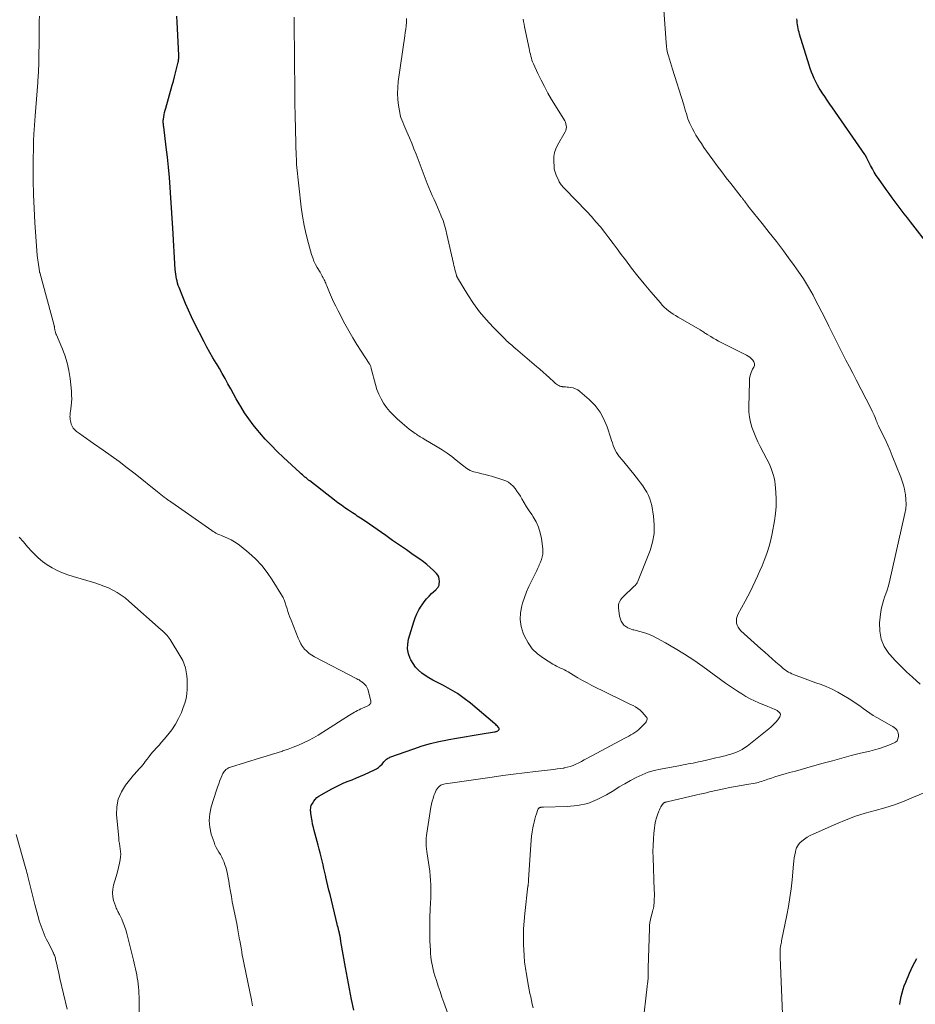
# Model space of a CAD drawing. Units: feet. Extents: x 1950000 to 1955043, y 545000 to 550000.
# Drawn here: x 1952946 to 1953158, y 545371 to 545604 of the extents above; entities that cross this region are included whole.
import ezdxf

# ---------------------------------------------------------------- set-up
doc = ezdxf.new("R2010")
doc.units = ezdxf.units.FT
doc.header["$LTSCALE"] = 100
doc.header["$MEASUREMENT"] = 0
doc.layers.add('CONTOUR INDEX', color=32, linetype='Continuous', lineweight=25)
doc.layers.add('CONTOUR INTERMEDIATE', color=40, linetype='Continuous', lineweight=15)

msp = doc.modelspace()

# ---------------------------------------------------------------- linework, layer by layer
at = {"layer": 'CONTOUR INDEX', "flags": 128}
for points, elevation in [([(1953025.08, 545369.26), (1953024.58, 545371.79), (1953024.09, 545374.32), (1953023.61, 545376.86), (1953023.15, 545379.39), (1953022.06, 545385.61), (1953022.02, 545385.83), (1953021.98, 545386.04), (1953021.95, 545386.26), (1953021.91, 545386.47), (1953021.87, 545386.68), (1953021.85, 545386.79), (1953021.83, 545386.9), (1953021.81, 545387.01), (1953021.79, 545387.12), (1953021.77, 545387.23), (1953021.74, 545387.33), (1953021.72, 545387.44), (1953021.69, 545387.55), (1953021.55, 545388.13), (1953021.46, 545388.53), (1953021.36, 545388.92), (1953021.27, 545389.32), (1953021.17, 545389.72), (1953019.46, 545396.74), (1953019.21, 545397.75), (1953018.97, 545398.77), (1953018.74, 545399.79), (1953018.5, 545400.81), (1953018.47, 545400.98), (1953018.25, 545401.91), (1953018.03, 545402.85), (1953017.8, 545403.78), (1953017.57, 545404.71), (1953017.34, 545405.65), (1953017.1, 545406.58), (1953016.86, 545407.5), (1953016.61, 545408.43), (1953015.7, 545411.87), (1953015.51, 545412.65), (1953015.33, 545413.43), (1953015.19, 545414.22), (1953015.06, 545415.01), (1953014.92, 545416), (1953014.89, 545416.3), (1953014.86, 545416.6), (1953014.86, 545416.91), (1953014.88, 545417.21), (1953014.92, 545417.51), (1953015, 545417.8), (1953015.12, 545418.07), (1953015.27, 545418.33), (1953015.6, 545418.82), (1953015.97, 545419.28), (1953016.37, 545419.71), (1953016.83, 545420.07), (1953017.33, 545420.39), (1953019.87, 545421.79), (1953020.82, 545422.28), (1953021.77, 545422.75), (1953022.75, 545423.17), (1953023.73, 545423.56), (1953024.73, 545423.95), (1953025.71, 545424.35), (1953026.69, 545424.77), (1953027.66, 545425.2), (1953029.97, 545426.27), (1953030.47, 545426.54), (1953030.95, 545426.85), (1953031.38, 545427.22), (1953031.79, 545427.63), (1953032.25, 545428.17), (1953032.4, 545428.34), (1953032.56, 545428.5), (1953032.72, 545428.66), (1953032.88, 545428.81), (1953033.06, 545428.95), (1953033.24, 545429.07), (1953033.44, 545429.17), (1953033.64, 545429.26), (1953039.35, 545431.3), (1953041.3, 545431.94), (1953043.26, 545432.52), (1953045.26, 545433), (1953047.27, 545433.41), (1953047.6, 545433.47), (1953049.46, 545433.8), (1953051.32, 545434.12), (1953053.18, 545434.43), (1953055.05, 545434.74), (1953058.48, 545435.28), (1953058.63, 545435.31), (1953058.78, 545435.34), (1953058.92, 545435.39), (1953059.07, 545435.44), (1953059.1, 545435.45), (1953059.22, 545435.51), (1953059.33, 545435.58), (1953059.42, 545435.67), (1953059.51, 545435.77), (1953059.55, 545435.88), (1953059.57, 545436), (1953059.54, 545436.11), (1953059.49, 545436.21), (1953059.32, 545436.42), (1953059.14, 545436.63), (1953058.96, 545436.83), (1953058.76, 545437.01), (1953058.56, 545437.19), (1953052.74, 545442.06), (1953051.22, 545443.24), (1953049.66, 545444.35), (1953048.01, 545445.34), (1953046.32, 545446.26), (1953044.74, 545447.06), (1953043.82, 545447.55), (1953042.92, 545448.07), (1953042.05, 545448.64), (1953041.2, 545449.24), (1953040.42, 545449.92), (1953039.72, 545450.65), (1953039.13, 545451.48), (1953038.61, 545452.37), (1953038.45, 545452.71), (1953038.05, 545453.82), (1953037.83, 545454.96), (1953037.87, 545456.11), (1953038.08, 545457.27), (1953039.31, 545461.36), (1953039.66, 545462.34), (1953040.06, 545463.31), (1953040.55, 545464.23), (1953041.1, 545465.12), (1953041.3, 545465.42), (1953041.81, 545466.12), (1953042.35, 545466.8), (1953042.94, 545467.45), (1953043.55, 545468.07), (1953044.53, 545469.01), (1953044.67, 545469.15), (1953044.81, 545469.29), (1953044.95, 545469.43), (1953045.08, 545469.58), (1953045.19, 545469.74), (1953045.27, 545469.91), (1953045.33, 545470.09), (1953045.36, 545470.28), (1953045.4, 545470.99), (1953045.35, 545471.52), (1953045.23, 545472.02), (1953044.99, 545472.47), (1953044.66, 545472.88), (1953043.96, 545473.58), (1953043.19, 545474.3), (1953042.4, 545474.99), (1953041.58, 545475.64), (1953040.73, 545476.25), (1953039.18, 545477.31), (1953037.55, 545478.44), (1953035.91, 545479.57), (1953034.28, 545480.7), (1953032.65, 545481.84), (1953027.79, 545485.24), (1953027.42, 545485.49), (1953027.05, 545485.74), (1953026.68, 545485.99), (1953026.3, 545486.24), (1953025.93, 545486.48), (1953025.55, 545486.73), (1953025.18, 545486.98), (1953024.8, 545487.22), (1953023.84, 545487.86), (1953022.99, 545488.44), (1953022.15, 545489.03), (1953021.32, 545489.63), (1953020.5, 545490.25), (1953014.64, 545494.8), (1953014.38, 545495.01), (1953014.13, 545495.21), (1953013.87, 545495.42), (1953013.62, 545495.63), (1953013.51, 545495.73), (1953013.21, 545495.99), (1953012.91, 545496.25), (1953012.61, 545496.52), (1953012.31, 545496.79), (1953008.42, 545500.37), (1953006.93, 545501.79), (1953005.48, 545503.24), (1953004.08, 545504.74), (1953002.72, 545506.28), (1953002.32, 545506.75), (1953001.22, 545508.1), (1953000.18, 545509.49), (1952999.22, 545510.93), (1952998.3, 545512.41), (1952997.93, 545513.05), (1952997.25, 545514.24), (1952996.57, 545515.44), (1952995.91, 545516.64), (1952995.25, 545517.85), (1952994.6, 545519.05), (1952993.92, 545520.25), (1952993.23, 545521.43), (1952992.53, 545522.61), (1952992.44, 545522.75), (1952991.7, 545524), (1952990.97, 545525.25), (1952990.28, 545526.53), (1952989.6, 545527.82), (1952987.37, 545532.18), (1952986.61, 545533.73), (1952985.88, 545535.29), (1952985.2, 545536.87), (1952984.55, 545538.46), (1952983.69, 545540.64), (1952983.5, 545541.16), (1952983.33, 545541.68), (1952983.19, 545542.22), (1952983.07, 545542.76), (1952982.97, 545543.3), (1952982.89, 545543.84), (1952982.83, 545544.39), (1952982.79, 545544.94), (1952982.21, 545554.72), (1952982.06, 545557.13), (1952981.9, 545559.54), (1952981.74, 545561.95), (1952981.57, 545564.36), (1952981.37, 545566.77), (1952981.15, 545569.18), (1952980.9, 545571.58), (1952980.62, 545573.98), (1952980.03, 545578.75), (1952980, 545578.98), (1952979.98, 545579.22), (1952979.95, 545579.45), (1952979.93, 545579.69), (1952979.92, 545579.92), (1952979.92, 545580.16), (1952979.94, 545580.39), (1952979.97, 545580.62), (1952980.06, 545581.18), (1952980.15, 545581.7), (1952980.26, 545582.2), (1952980.38, 545582.71), (1952980.51, 545583.21), (1952982.05, 545588.65), (1952982.32, 545589.62), (1952982.58, 545590.6), (1952982.84, 545591.58), (1952983.08, 545592.56), (1952983.47, 545594.12), (1952983.51, 545594.32), (1952983.55, 545594.53), (1952983.58, 545594.73), (1952983.6, 545594.94), (1952983.61, 545595.15), (1952983.61, 545595.36), (1952983.61, 545595.56), (1952983.61, 545595.77), (1952983.22, 545603.62), (1952983.14, 545605.05)], 1020), ([(1953161.74, 545550.2), (1953157.04, 545556.25), (1953156.31, 545557.19), (1953155.58, 545558.14), (1953154.86, 545559.09), (1953154.14, 545560.04), (1953153.42, 545561), (1953152.71, 545561.96), (1953152.01, 545562.93), (1953151.31, 545563.9), (1953149.45, 545566.52), (1953148.95, 545567.26), (1953148.47, 545568.02), (1953148.02, 545568.79), (1953147.6, 545569.58), (1953146.98, 545570.83), (1953146.89, 545571.01), (1953146.8, 545571.18), (1953146.71, 545571.36), (1953146.62, 545571.54), (1953146.5, 545571.77), (1953146.47, 545571.83), (1953146.44, 545571.89), (1953146.4, 545571.95), (1953146.36, 545572.01), (1953146.33, 545572.07), (1953146.29, 545572.12), (1953146.25, 545572.18), (1953146.21, 545572.24), (1953138.53, 545583.29), (1953137.92, 545584.18), (1953137.31, 545585.07), (1953136.71, 545585.96), (1953136.11, 545586.86), (1953135.86, 545587.24), (1953135.41, 545587.96), (1953134.99, 545588.69), (1953134.6, 545589.44), (1953134.23, 545590.21), (1953133.9, 545590.99), (1953133.58, 545591.77), (1953133.3, 545592.57), (1953133.04, 545593.38), (1953130.78, 545600.77), (1953130.65, 545601.21), (1953130.54, 545601.65), (1953130.44, 545602.09), (1953130.35, 545602.54), (1953130.28, 545602.99), (1953130.21, 545603.44), (1953130.16, 545603.89), (1953130.12, 545604.35)], 1040), ([(1953154.55, 545370.61), (1953154.55, 545370.7), (1953154.56, 545370.73), (1953154.56, 545370.75), (1953154.56, 545370.77), (1953154.56, 545370.79), (1953154.88, 545372.51), (1953155.07, 545373.38), (1953155.3, 545374.24), (1953155.58, 545375.08), (1953155.91, 545375.91), (1953156.84, 545378.07), (1953157.24, 545378.96), (1953157.64, 545379.84), (1953158.07, 545380.71), (1953158.52, 545381.58)], 1040)]:
    msp.add_lwpolyline(points, dxfattribs=dict(at, elevation=elevation))
at = {"layer": 'CONTOUR INTERMEDIATE', "flags": 128}
for points, elevation in [([(1953159.38, 545446.63), (1953157.52, 545448.27), (1953156.11, 545449.55), (1953154.74, 545450.88), (1953153.42, 545452.25), (1953152.14, 545453.67), (1953151.94, 545453.9), (1953150.85, 545455.54), (1953150.07, 545457.28), (1953149.75, 545459.15), (1953149.73, 545461.12), (1953150.06, 545463.87), (1953150.2, 545464.73), (1953150.39, 545465.58), (1953150.64, 545466.41), (1953150.93, 545467.23), (1953151.24, 545468.05), (1953151.53, 545468.87), (1953151.77, 545469.71), (1953151.98, 545470.56), (1953155.73, 545487.04), (1953155.91, 545488.16), (1953156.01, 545489.29), (1953155.98, 545490.42), (1953155.87, 545491.55), (1953155.82, 545491.86), (1953155.63, 545492.83), (1953155.4, 545493.79), (1953155.1, 545494.73), (1953154.77, 545495.66), (1953152.73, 545500.78), (1953152.21, 545502.03), (1953151.67, 545503.28), (1953151.1, 545504.51), (1953150.51, 545505.74), (1953149.45, 545507.88), (1953149.38, 545508.03), (1953149.31, 545508.18), (1953149.24, 545508.33), (1953149.18, 545508.49), (1953149.12, 545508.64), (1953149.06, 545508.8), (1953149.01, 545508.95), (1953148.94, 545509.11), (1953148.66, 545509.84), (1953148.45, 545510.36), (1953148.23, 545510.87), (1953147.99, 545511.37), (1953147.74, 545511.87), (1953144.18, 545518.76), (1953143.37, 545520.33), (1953142.56, 545521.89), (1953141.74, 545523.46), (1953140.93, 545525.02), (1953140.12, 545526.58), (1953139.32, 545528.15), (1953138.53, 545529.73), (1953137.77, 545531.32), (1953137.68, 545531.49), (1953136.87, 545533.16), (1953136.04, 545534.82), (1953135.19, 545536.47), (1953134.33, 545538.11), (1953133.95, 545538.82), (1953132.84, 545540.78), (1953131.67, 545542.71), (1953130.42, 545544.58), (1953129.12, 545546.42), (1953128.56, 545547.18), (1953126.92, 545549.37), (1953125.26, 545551.54), (1953123.58, 545553.69), (1953121.88, 545555.83), (1953118.84, 545559.62), (1953118.61, 545559.92), (1953118.38, 545560.22), (1953118.15, 545560.52), (1953117.93, 545560.83), (1953117.67, 545561.19), (1953117.58, 545561.32), (1953117.49, 545561.44), (1953117.4, 545561.56), (1953117.31, 545561.69), (1953117.22, 545561.81), (1953117.13, 545561.93), (1953117.03, 545562.05), (1953116.94, 545562.17), (1953114.48, 545565.3), (1953113.39, 545566.71), (1953112.3, 545568.12), (1953111.23, 545569.55), (1953110.17, 545570.98), (1953109.35, 545572.1), (1953108.71, 545572.99), (1953108.09, 545573.88), (1953107.48, 545574.78), (1953106.88, 545575.69), (1953106.64, 545576.06), (1953106.19, 545576.8), (1953105.76, 545577.55), (1953105.36, 545578.32), (1953104.98, 545579.1), (1953104.77, 545579.55), (1953104.53, 545580.12), (1953104.3, 545580.7), (1953104.11, 545581.28), (1953103.93, 545581.87), (1953103.76, 545582.47), (1953103.59, 545583.06), (1953103.41, 545583.65), (1953103.23, 545584.25), (1953100.62, 545592.48), (1953100.38, 545593.25), (1953100.14, 545594.02), (1953099.9, 545594.8), (1953099.67, 545595.57), (1953099.46, 545596.35), (1953099.29, 545597.14), (1953099.18, 545597.93), (1953099.1, 545598.74), (1953098.52, 545607.55)], 1036), ([(1953001.08, 545370.31), (1953000.99, 545370.78), (1953000.91, 545371.24), (1953000.82, 545371.71), (1952999.98, 545375.93), (1952999.82, 545376.7), (1952999.66, 545377.46), (1952999.5, 545378.22), (1952999.33, 545378.98), (1952999.16, 545379.74), (1952999, 545380.5), (1952998.85, 545381.27), (1952998.71, 545382.04), (1952998.67, 545382.27), (1952998.52, 545383.16), (1952998.37, 545384.05), (1952998.22, 545384.93), (1952998.07, 545385.82), (1952998.04, 545385.97), (1952997.87, 545386.93), (1952997.7, 545387.89), (1952997.52, 545388.85), (1952997.33, 545389.81), (1952996.3, 545395.01), (1952996.07, 545396.23), (1952995.84, 545397.46), (1952995.64, 545398.68), (1952995.45, 545399.91), (1952995.33, 545400.66), (1952995.18, 545401.51), (1952994.99, 545402.35), (1952994.75, 545403.18), (1952994.48, 545404), (1952994.34, 545404.38), (1952994.09, 545405), (1952993.81, 545405.6), (1952993.48, 545406.17), (1952993.13, 545406.73), (1952992.78, 545407.3), (1952992.46, 545407.88), (1952992.19, 545408.48), (1952991.96, 545409.1), (1952991.32, 545411.05), (1952990.96, 545412.67), (1952990.8, 545414.28), (1952990.95, 545415.89), (1952991.3, 545417.5), (1952992.55, 545421.44), (1952992.8, 545422.21), (1952993.07, 545422.98), (1952993.37, 545423.73), (1952993.68, 545424.48), (1952994.07, 545425.41), (1952994.21, 545425.68), (1952994.38, 545425.93), (1952994.57, 545426.15), (1952994.79, 545426.36), (1952995.04, 545426.53), (1952995.3, 545426.69), (1952995.57, 545426.81), (1952995.86, 545426.92), (1953003, 545429.12), (1953004.3, 545429.52), (1953005.6, 545429.92), (1953006.9, 545430.33), (1953008.2, 545430.73), (1953008.27, 545430.76), (1953009.52, 545431.18), (1953010.76, 545431.63), (1953011.98, 545432.13), (1953013.18, 545432.66), (1953014.36, 545433.25), (1953015.52, 545433.86), (1953016.66, 545434.52), (1953017.79, 545435.21), (1953024.1, 545439.26), (1953024.48, 545439.49), (1953024.85, 545439.72), (1953025.23, 545439.93), (1953025.61, 545440.14), (1953026, 545440.34), (1953026.39, 545440.54), (1953026.78, 545440.73), (1953027.18, 545440.91), (1953028.45, 545441.48), (1953028.62, 545441.58), (1953028.77, 545441.69), (1953028.91, 545441.82), (1953029.03, 545441.97), (1953029.11, 545442.14), (1953029.16, 545442.31), (1953029.17, 545442.49), (1953029.14, 545442.68), (1953028.39, 545445.44), (1953028.34, 545445.6), (1953028.27, 545445.76), (1953028.19, 545445.91), (1953028.1, 545446.05), (1953028, 545446.19), (1953027.89, 545446.33), (1953027.78, 545446.46), (1953027.66, 545446.59), (1953027.62, 545446.63), (1953027.48, 545446.77), (1953027.33, 545446.9), (1953027.18, 545447.03), (1953027.01, 545447.15), (1953026.85, 545447.26), (1953026.6, 545447.43), (1953026.35, 545447.59), (1953026.09, 545447.74), (1953025.82, 545447.89), (1953015.77, 545453.07), (1953015.11, 545453.46), (1953014.5, 545453.89), (1953013.94, 545454.39), (1953013.42, 545454.94), (1953012.96, 545455.55), (1953012.54, 545456.18), (1953012.19, 545456.84), (1953011.88, 545457.54), (1953010.22, 545461.78), (1953009.97, 545462.46), (1953009.72, 545463.13), (1953009.49, 545463.82), (1953009.27, 545464.5), (1953009, 545465.36), (1953008.92, 545465.62), (1953008.83, 545465.88), (1953008.75, 545466.13), (1953008.66, 545466.39), (1953008.56, 545466.64), (1953008.45, 545466.88), (1953008.33, 545467.12), (1953008.2, 545467.36), (1953005.77, 545471.33), (1953004.57, 545473.1), (1953003.27, 545474.77), (1953001.8, 545476.3), (1953000.23, 545477.74), (1952998.41, 545479.25), (1952997.65, 545479.83), (1952996.85, 545480.36), (1952996.01, 545480.82), (1952995.15, 545481.22), (1952994.04, 545481.69), (1952993.7, 545481.83), (1952993.37, 545481.98), (1952993.03, 545482.13), (1952992.7, 545482.28), (1952992.37, 545482.44), (1952992.05, 545482.62), (1952991.74, 545482.81), (1952991.44, 545483.01), (1952981.98, 545489.65), (1952981.81, 545489.77), (1952981.64, 545489.89), (1952981.46, 545490.01), (1952981.29, 545490.13), (1952981.12, 545490.25), (1952980.95, 545490.38), (1952980.79, 545490.5), (1952980.62, 545490.62), (1952980.15, 545490.97), (1952979.76, 545491.27), (1952979.36, 545491.58), (1952978.97, 545491.89), (1952978.58, 545492.2), (1952973.24, 545496.48), (1952971.39, 545497.94), (1952969.51, 545499.38), (1952967.6, 545500.77), (1952965.67, 545502.13), (1952963.43, 545503.68), (1952962.6, 545504.26), (1952961.76, 545504.84), (1952960.93, 545505.43), (1952960.1, 545506.02), (1952959.35, 545506.55), (1952958.95, 545506.91), (1952958.6, 545507.31), (1952958.33, 545507.78), (1952958.13, 545508.28), (1952958.01, 545508.72), (1952957.93, 545509.04), (1952957.87, 545509.37), (1952957.84, 545509.7), (1952957.82, 545510.04), (1952957.83, 545510.38), (1952957.85, 545510.71), (1952957.88, 545511.05), (1952957.92, 545511.38), (1952958.08, 545512.49), (1952958.17, 545513.38), (1952958.22, 545514.27), (1952958.2, 545515.16), (1952958.14, 545516.05), (1952957.83, 545519.05), (1952957.54, 545520.95), (1952957.14, 545522.82), (1952956.57, 545524.65), (1952955.89, 545526.45), (1952954.61, 545529.41), (1952954.5, 545529.71), (1952954.39, 545530.02), (1952954.31, 545530.33), (1952954.24, 545530.64), (1952954.15, 545531.14), (1952954.14, 545531.21), (1952954.12, 545531.28), (1952954.11, 545531.34), (1952954.11, 545531.41), (1952954.1, 545531.48), (1952954.08, 545531.55), (1952954.07, 545531.61), (1952954.05, 545531.68), (1952950.66, 545544.21), (1952950.63, 545544.32), (1952950.61, 545544.43), (1952950.58, 545544.54), (1952950.56, 545544.65), (1952950.53, 545544.84), (1952950.53, 545544.86), (1952950.52, 545544.88), (1952950.52, 545544.9), (1952950.52, 545544.92), (1952950.5, 545545), (1952950.5, 545545.02), (1952950.5, 545545.04), (1952950.49, 545545.06), (1952950.49, 545545.08), (1952950.32, 545546.1), (1952950.24, 545546.64), (1952950.17, 545547.17), (1952950.11, 545547.7), (1952950.06, 545548.24), (1952949.49, 545556.07), (1952949.29, 545559.4), (1952949.15, 545562.73), (1952949.1, 545566.05), (1952949.1, 545569.39), (1952949.19, 545575.37), (1952949.2, 545575.71), (1952949.21, 545576.05), (1952949.22, 545576.39), (1952949.24, 545576.73), (1952949.26, 545577.07), (1952949.28, 545577.41), (1952949.31, 545577.75), (1952949.33, 545578.09), (1952949.6, 545581.38), (1952949.75, 545583.36), (1952949.9, 545585.35), (1952950.04, 545587.33), (1952950.18, 545589.32), (1952950.2, 545589.66), (1952950.32, 545591.82), (1952950.42, 545593.97), (1952950.47, 545596.13), (1952950.49, 545598.29), (1952950.49, 545600.67), (1952950.5, 545601.76), (1952950.51, 545602.84), (1952950.54, 545603.92), (1952950.58, 545605.01)], 1016), ([(1953049.4, 545362.83), (1953046.45, 545371.1), (1953045.99, 545372.39), (1953045.55, 545373.7), (1953045.11, 545375), (1953044.68, 545376.31), (1953044.31, 545377.47), (1953044.09, 545378.21), (1953043.89, 545378.94), (1953043.72, 545379.69), (1953043.57, 545380.44), (1953043.45, 545381.19), (1953043.35, 545381.95), (1953043.29, 545382.71), (1953043.24, 545383.48), (1953043.15, 545385.74), (1953043.1, 545387.6), (1953043.09, 545389.46), (1953043.13, 545391.32), (1953043.21, 545393.18), (1953043.31, 545394.77), (1953043.36, 545395.84), (1953043.38, 545396.91), (1953043.38, 545397.98), (1953043.36, 545399.05), (1953043.3, 545400.11), (1953043.21, 545401.18), (1953043.09, 545402.24), (1953042.94, 545403.3), (1953042.46, 545406.33), (1953042.37, 545406.95), (1953042.3, 545407.57), (1953042.26, 545408.19), (1953042.22, 545408.81), (1953042.22, 545409.44), (1953042.24, 545410.06), (1953042.3, 545410.68), (1953042.38, 545411.29), (1953043.38, 545417.47), (1953043.51, 545418.16), (1953043.67, 545418.84), (1953043.87, 545419.51), (1953044.1, 545420.17), (1953044.3, 545420.7), (1953044.47, 545421.08), (1953044.65, 545421.45), (1953044.87, 545421.8), (1953045.11, 545422.13), (1953045.39, 545422.42), (1953045.71, 545422.65), (1953046.06, 545422.8), (1953046.45, 545422.9), (1953046.78, 545422.94), (1953047.35, 545423.02), (1953047.93, 545423.1), (1953048.5, 545423.18), (1953049.08, 545423.26), (1953057.86, 545424.57), (1953060.43, 545424.94), (1953062.99, 545425.28), (1953065.57, 545425.6), (1953068.14, 545425.9), (1953071.71, 545426.3), (1953072.5, 545426.39), (1953073.29, 545426.49), (1953074.08, 545426.6), (1953074.86, 545426.71), (1953074.98, 545426.73), (1953075.7, 545426.88), (1953076.4, 545427.06), (1953077.08, 545427.32), (1953077.75, 545427.61), (1953078.41, 545427.94), (1953079.07, 545428.27), (1953079.72, 545428.62), (1953080.37, 545428.96), (1953089.33, 545433.77), (1953089.81, 545434.03), (1953090.29, 545434.3), (1953090.77, 545434.56), (1953091.25, 545434.83), (1953091.71, 545435.12), (1953092.15, 545435.43), (1953092.57, 545435.78), (1953092.97, 545436.15), (1953094.09, 545437.28), (1953094.24, 545437.46), (1953094.37, 545437.65), (1953094.48, 545437.85), (1953094.58, 545438.06), (1953094.61, 545438.27), (1953094.61, 545438.48), (1953094.53, 545438.67), (1953094.42, 545438.85), (1953093.42, 545439.96), (1953092.94, 545440.43), (1953092.43, 545440.85), (1953091.87, 545441.21), (1953091.28, 545441.53), (1953090.66, 545441.81), (1953090.04, 545442.1), (1953089.43, 545442.39), (1953088.82, 545442.69), (1953081.5, 545446.32), (1953080.4, 545446.89), (1953079.3, 545447.48), (1953078.22, 545448.09), (1953077.15, 545448.72), (1953075.89, 545449.49), (1953075.45, 545449.75), (1953075.01, 545449.99), (1953074.55, 545450.21), (1953074.09, 545450.42), (1953073.63, 545450.63), (1953073.18, 545450.86), (1953072.73, 545451.1), (1953072.3, 545451.36), (1953070.07, 545452.74), (1953068.66, 545453.8), (1953067.41, 545455.01), (1953066.41, 545456.43), (1953065.57, 545457.99), (1953065.27, 545458.68), (1953064.79, 545460.29), (1953064.52, 545461.91), (1953064.6, 545463.55), (1953064.9, 545465.21), (1953065.08, 545465.81), (1953065.52, 545467.16), (1953066.01, 545468.49), (1953066.57, 545469.78), (1953067.18, 545471.06), (1953068.14, 545472.94), (1953068.3, 545473.26), (1953068.46, 545473.59), (1953068.62, 545473.92), (1953068.77, 545474.24), (1953068.92, 545474.57), (1953069.06, 545474.9), (1953069.2, 545475.24), (1953069.34, 545475.57), (1953069.57, 545476.14), (1953069.76, 545476.77), (1953069.9, 545477.41), (1953069.93, 545478.06), (1953069.89, 545478.71), (1953069.57, 545481.12), (1953069.29, 545482.49), (1953068.89, 545483.81), (1953068.31, 545485.07), (1953067.61, 545486.27), (1953067.26, 545486.8), (1953066.65, 545487.72), (1953066.06, 545488.64), (1953065.49, 545489.58), (1953064.93, 545490.52), (1953064.58, 545491.15), (1953064.19, 545491.77), (1953063.78, 545492.39), (1953063.33, 545492.97), (1953062.86, 545493.54), (1953062.33, 545494.04), (1953061.76, 545494.47), (1953061.13, 545494.81), (1953060.46, 545495.07), (1953057.77, 545495.89), (1953057, 545496.11), (1953056.22, 545496.33), (1953055.43, 545496.52), (1953054.64, 545496.7), (1953053.94, 545496.85), (1953053.51, 545496.97), (1953053.09, 545497.11), (1953052.69, 545497.3), (1953052.29, 545497.51), (1953051.92, 545497.75), (1953051.55, 545498), (1953051.19, 545498.26), (1953050.83, 545498.54), (1953049.39, 545499.72), (1953048.3, 545500.56), (1953047.19, 545501.38), (1953046.04, 545502.14), (1953044.87, 545502.87), (1953041.74, 545504.72), (1953041.43, 545504.9), (1953041.13, 545505.09), (1953040.83, 545505.27), (1953040.52, 545505.46), (1953040.22, 545505.65), (1953039.93, 545505.85), (1953039.64, 545506.05), (1953039.35, 545506.26), (1953038.78, 545506.68), (1953038.22, 545507.11), (1953037.66, 545507.55), (1953037.12, 545508), (1953036.58, 545508.46), (1953035.36, 545509.53), (1953034.47, 545510.37), (1953033.64, 545511.26), (1953032.88, 545512.21), (1953032.17, 545513.2), (1953031.56, 545514.26), (1953031.02, 545515.34), (1953030.59, 545516.48), (1953030.23, 545517.64), (1953029.24, 545521.44), (1953029.2, 545521.6), (1953029.15, 545521.76), (1953029.1, 545521.92), (1953029.04, 545522.08), (1953028.98, 545522.23), (1953028.91, 545522.38), (1953028.83, 545522.52), (1953028.74, 545522.66), (1953026.84, 545525.55), (1953025.83, 545527.14), (1953024.84, 545528.76), (1953023.9, 545530.4), (1953023, 545532.06), (1953021.36, 545535.17), (1953020.83, 545536.23), (1953020.31, 545537.3), (1953019.82, 545538.38), (1953019.36, 545539.47), (1953018.69, 545541.09), (1953018.57, 545541.37), (1953018.45, 545541.66), (1953018.32, 545541.94), (1953018.19, 545542.22), (1953018.07, 545542.47), (1953018, 545542.62), (1953017.92, 545542.78), (1953017.85, 545542.93), (1953017.78, 545543.08), (1953017.7, 545543.24), (1953017.62, 545543.39), (1953017.54, 545543.54), (1953017.45, 545543.69), (1953017.37, 545543.83), (1953017.28, 545543.98), (1953017.19, 545544.13), (1953017.11, 545544.28), (1953016.42, 545545.43), (1953016.01, 545546.16), (1953015.65, 545546.92), (1953015.35, 545547.7), (1953015.09, 545548.49), (1953014.35, 545551.12), (1953013.8, 545553.25), (1953013.32, 545555.4), (1953012.95, 545557.56), (1953012.65, 545559.75), (1953011.53, 545569.87), (1953011.52, 545569.98), (1953011.51, 545570.08), (1953011.5, 545570.19), (1953011.5, 545570.3), (1953011.49, 545570.41), (1953011.49, 545570.52), (1953011.49, 545570.64), (1953011.49, 545570.75), (1953011.49, 545570.87), (1953011.48, 545571.04), (1953011.48, 545571.21), (1953011.48, 545571.38), (1953011.47, 545571.55), (1953011.18, 545581.48), (1953011.16, 545582.43), (1953011.14, 545583.37), (1953011.12, 545584.32), (1953011.11, 545585.26), (1953011.1, 545586.21), (1953011.1, 545587.15), (1953011.09, 545588.1), (1953011.08, 545589.04), (1953011.04, 545593), (1953011.02, 545595.5), (1953011, 545598), (1953010.99, 545600.5), (1953010.98, 545603), (1953010.98, 545604.77)], 1024), ([(1953067.63, 545369.84), (1953067.41, 545370.7), (1953067.21, 545371.56), (1953067.02, 545372.42), (1953066.84, 545373.28), (1953066.67, 545374.15), (1953066.52, 545375.02), (1953065.97, 545378.23), (1953065.89, 545378.73), (1953065.81, 545379.23), (1953065.73, 545379.73), (1953065.66, 545380.23), (1953065.59, 545380.73), (1953065.54, 545381.24), (1953065.5, 545381.74), (1953065.47, 545382.25), (1953065.35, 545384.89), (1953065.31, 545386.72), (1953065.34, 545388.55), (1953065.45, 545390.37), (1953065.61, 545392.19), (1953066.38, 545398.73), (1953066.39, 545398.81), (1953066.4, 545398.88), (1953066.41, 545398.95), (1953066.42, 545399.02), (1953066.44, 545399.1), (1953066.45, 545399.17), (1953066.45, 545399.24), (1953066.46, 545399.32), (1953066.48, 545399.52), (1953066.49, 545399.7), (1953066.51, 545399.88), (1953066.52, 545400.06), (1953066.53, 545400.23), (1953067.03, 545408.49), (1953067.12, 545409.52), (1953067.23, 545410.54), (1953067.38, 545411.55), (1953067.57, 545412.56), (1953067.7, 545413.25), (1953067.85, 545413.91), (1953068.01, 545414.57), (1953068.19, 545415.22), (1953068.38, 545415.87), (1953068.7, 545416.88), (1953068.76, 545417), (1953068.84, 545417.12), (1953068.94, 545417.21), (1953069.06, 545417.29), (1953069.11, 545417.31), (1953069.22, 545417.36), (1953069.33, 545417.39), (1953069.44, 545417.41), (1953069.56, 545417.41), (1953069.68, 545417.41), (1953069.79, 545417.42), (1953069.91, 545417.42), (1953070.03, 545417.42), (1953075.68, 545417.57), (1953078.15, 545417.83), (1953080.54, 545418.34), (1953082.82, 545419.23), (1953085.03, 545420.37), (1953086.71, 545421.42), (1953088.03, 545422.22), (1953089.35, 545423), (1953090.69, 545423.75), (1953092.05, 545424.49), (1953093.43, 545425.14), (1953094.84, 545425.71), (1953096.3, 545426.14), (1953097.79, 545426.48), (1953102.54, 545427.35), (1953103.15, 545427.46), (1953103.75, 545427.57), (1953104.36, 545427.68), (1953104.96, 545427.79), (1953105.57, 545427.9), (1953106.17, 545428.03), (1953106.77, 545428.15), (1953107.37, 545428.29), (1953109.05, 545428.68), (1953109.97, 545428.89), (1953110.88, 545429.1), (1953111.79, 545429.32), (1953112.7, 545429.53), (1953113.12, 545429.63), (1953113.81, 545429.81), (1953114.5, 545430.01), (1953115.18, 545430.24), (1953115.85, 545430.5), (1953116.49, 545430.8), (1953117.12, 545431.13), (1953117.72, 545431.51), (1953118.3, 545431.93), (1953123.47, 545435.99), (1953124.05, 545436.48), (1953124.6, 545437), (1953125.1, 545437.57), (1953125.58, 545438.16), (1953126.07, 545438.82), (1953126.18, 545439.1), (1953126.22, 545439.37), (1953126.14, 545439.63), (1953125.97, 545439.88), (1953125.7, 545440.11), (1953125.42, 545440.32), (1953125.12, 545440.49), (1953124.8, 545440.65), (1953124.72, 545440.68), (1953124.35, 545440.83), (1953123.99, 545440.99), (1953123.62, 545441.14), (1953123.25, 545441.29), (1953121.14, 545442.17), (1953120.09, 545442.64), (1953119.05, 545443.15), (1953118.04, 545443.7), (1953117.05, 545444.28), (1953116.07, 545444.91), (1953115.11, 545445.54), (1953114.16, 545446.19), (1953113.22, 545446.86), (1953107.83, 545450.77), (1953105.69, 545452.27), (1953103.51, 545453.72), (1953101.28, 545455.08), (1953099.01, 545456.38), (1953097.07, 545457.46), (1953095.72, 545458.12), (1953094.34, 545458.68), (1953092.91, 545459.11), (1953091.45, 545459.45), (1953091.2, 545459.5), (1953090.06, 545459.96), (1953089.13, 545460.61), (1953088.51, 545461.57), (1953088.1, 545462.73), (1953087.82, 545464.67), (1953087.81, 545465.06), (1953087.84, 545465.44), (1953087.95, 545465.8), (1953088.1, 545466.15), (1953088.4, 545466.68), (1953088.45, 545466.76), (1953088.5, 545466.84), (1953088.56, 545466.91), (1953088.63, 545466.98), (1953088.69, 545467.05), (1953088.76, 545467.12), (1953088.83, 545467.18), (1953088.9, 545467.25), (1953091.55, 545469.81), (1953091.7, 545469.96), (1953091.85, 545470.11), (1953091.98, 545470.27), (1953092.12, 545470.43), (1953092.24, 545470.6), (1953092.35, 545470.77), (1953092.45, 545470.96), (1953092.53, 545471.15), (1953095.33, 545478.31), (1953095.92, 545480.31), (1953096.29, 545482.33), (1953096.33, 545484.38), (1953096.14, 545486.46), (1953095.71, 545488.94), (1953095.51, 545489.78), (1953095.26, 545490.59), (1953094.92, 545491.38), (1953094.52, 545492.14), (1953094.07, 545492.88), (1953093.59, 545493.61), (1953093.09, 545494.31), (1953092.56, 545495), (1953091.49, 545496.37), (1953090.79, 545497.24), (1953090.1, 545498.1), (1953089.39, 545498.96), (1953088.68, 545499.81), (1953088.03, 545500.57), (1953087.66, 545501.06), (1953087.33, 545501.56), (1953087.05, 545502.1), (1953086.8, 545502.65), (1953086.59, 545503.23), (1953086.38, 545503.8), (1953086.18, 545504.38), (1953085.99, 545504.96), (1953085.14, 545507.62), (1953084.39, 545509.43), (1953083.46, 545511.14), (1953082.27, 545512.66), (1953080.9, 545514.08), (1953078.66, 545516.03), (1953078.18, 545516.38), (1953077.66, 545516.66), (1953077.1, 545516.84), (1953076.52, 545516.96), (1953076, 545517.01), (1953075.65, 545517.04), (1953075.3, 545517.08), (1953074.95, 545517.12), (1953074.6, 545517.15), (1953074.49, 545517.17), (1953074.2, 545517.22), (1953073.93, 545517.3), (1953073.67, 545517.41), (1953073.41, 545517.55), (1953073.17, 545517.71), (1953072.94, 545517.88), (1953072.72, 545518.07), (1953072.5, 545518.26), (1953071.45, 545519.24), (1953070.7, 545519.93), (1953069.96, 545520.61), (1953069.2, 545521.28), (1953068.44, 545521.94), (1953063.44, 545526.2), (1953063.14, 545526.46), (1953062.83, 545526.72), (1953062.52, 545526.97), (1953062.21, 545527.23), (1953061.91, 545527.48), (1953061.61, 545527.75), (1953061.32, 545528.02), (1953061.03, 545528.3), (1953058.12, 545531.25), (1953056.47, 545533.05), (1953054.91, 545534.91), (1953053.48, 545536.88), (1953052.14, 545538.91), (1953049.68, 545542.94), (1953049.63, 545543.02), (1953049.59, 545543.09), (1953049.56, 545543.17), (1953049.52, 545543.25), (1953049.49, 545543.33), (1953049.46, 545543.41), (1953049.44, 545543.49), (1953049.41, 545543.57), (1953049.2, 545544.4), (1953049.07, 545544.9), (1953048.95, 545545.4), (1953048.83, 545545.9), (1953048.72, 545546.4), (1953047.18, 545553.26), (1953046.91, 545554.36), (1953046.6, 545555.45), (1953046.24, 545556.53), (1953045.84, 545557.6), (1953045.76, 545557.8), (1953045.37, 545558.75), (1953044.97, 545559.7), (1953044.55, 545560.63), (1953044.11, 545561.56), (1953043.68, 545562.49), (1953043.26, 545563.42), (1953042.87, 545564.37), (1953042.5, 545565.32), (1953040.35, 545570.99), (1953039.85, 545572.29), (1953039.34, 545573.58), (1953038.82, 545574.87), (1953038.29, 545576.16), (1953037.69, 545577.58), (1953037.44, 545578.15), (1953037.2, 545578.71), (1953036.95, 545579.28), (1953036.69, 545579.84), (1953036.45, 545580.4), (1953036.25, 545580.98), (1953036.09, 545581.57), (1953035.97, 545582.17), (1953035.7, 545583.8), (1953035.53, 545585.22), (1953035.45, 545586.65), (1953035.5, 545588.08), (1953035.64, 545589.5), (1953037.19, 545600.35), (1953037.3, 545601.15), (1953037.39, 545601.96), (1953037.48, 545602.76), (1953037.56, 545603.57), (1953037.58, 545603.81), (1953037.62, 545604.49)], 1028), ([(1953093.57, 545365.9), (1953094.63, 545374.91), (1953094.65, 545375.07), (1953094.67, 545375.24), (1953094.69, 545375.4), (1953094.72, 545375.57), (1953094.74, 545375.73), (1953094.76, 545375.9), (1953094.79, 545376.06), (1953094.81, 545376.23), (1953094.81, 545376.26), (1953094.83, 545376.44), (1953094.84, 545376.62), (1953094.85, 545376.8), (1953094.85, 545376.98), (1953094.85, 545377.52), (1953094.86, 545377.97), (1953094.87, 545378.42), (1953094.87, 545378.88), (1953094.89, 545379.33), (1953095.15, 545388.65), (1953095.19, 545389.38), (1953095.27, 545390.1), (1953095.41, 545390.81), (1953095.57, 545391.52), (1953095.86, 545392.58), (1953095.91, 545392.75), (1953095.96, 545392.92), (1953096.01, 545393.09), (1953096.06, 545393.26), (1953096.11, 545393.44), (1953096.15, 545393.61), (1953096.18, 545393.78), (1953096.2, 545393.96), (1953096.28, 545394.98), (1953096.32, 545395.67), (1953096.35, 545396.35), (1953096.35, 545397.04), (1953096.33, 545397.73), (1953096.03, 545405.5), (1953096, 545406.93), (1953096.02, 545408.37), (1953096.1, 545409.81), (1953096.22, 545411.24), (1953096.35, 545412.48), (1953096.46, 545413.28), (1953096.62, 545414.08), (1953096.83, 545414.87), (1953097.08, 545415.65), (1953097.4, 545416.5), (1953097.54, 545416.84), (1953097.69, 545417.16), (1953097.87, 545417.48), (1953098.06, 545417.78), (1953098.4, 545418.27), (1953098.44, 545418.32), (1953098.49, 545418.37), (1953098.54, 545418.42), (1953098.6, 545418.46), (1953098.66, 545418.49), (1953098.73, 545418.52), (1953098.79, 545418.54), (1953098.86, 545418.56), (1953098.94, 545418.58), (1953099.05, 545418.61), (1953099.16, 545418.63), (1953099.27, 545418.66), (1953099.38, 545418.69), (1953106.39, 545420.34), (1953107.15, 545420.52), (1953107.91, 545420.69), (1953108.67, 545420.86), (1953109.43, 545421.03), (1953112.83, 545421.77), (1953114.18, 545422.06), (1953115.54, 545422.33), (1953116.9, 545422.58), (1953118.26, 545422.82), (1953120.21, 545423.15), (1953120.6, 545423.22), (1953120.98, 545423.31), (1953121.36, 545423.41), (1953121.73, 545423.53), (1953122.1, 545423.65), (1953122.48, 545423.78), (1953122.85, 545423.91), (1953123.22, 545424.04), (1953124.08, 545424.34), (1953124.88, 545424.61), (1953125.69, 545424.87), (1953126.51, 545425.11), (1953127.32, 545425.34), (1953128.4, 545425.63), (1953129.76, 545425.99), (1953131.12, 545426.36), (1953132.48, 545426.74), (1953133.83, 545427.13), (1953136.36, 545427.85), (1953138.57, 545428.46), (1953140.79, 545429.07), (1953143.01, 545429.65), (1953145.24, 545430.21), (1953147.38, 545430.74), (1953148.53, 545431.05), (1953149.67, 545431.38), (1953150.8, 545431.75), (1953151.92, 545432.15), (1953153.06, 545432.58), (1953153.51, 545432.86), (1953153.86, 545433.2), (1953154.07, 545433.65), (1953154.19, 545434.16), (1953154.2, 545434.6), (1953154.17, 545434.95), (1953154.09, 545435.28), (1953153.93, 545435.58), (1953153.73, 545435.87), (1953153.47, 545436.12), (1953153.2, 545436.36), (1953152.9, 545436.56), (1953152.59, 545436.75), (1953149.1, 545438.68), (1953148.24, 545439.18), (1953147.41, 545439.7), (1953146.6, 545440.27), (1953145.81, 545440.86), (1953145.02, 545441.45), (1953144.21, 545442.03), (1953143.39, 545442.58), (1953142.55, 545443.1), (1953141.18, 545443.92), (1953139.83, 545444.68), (1953138.46, 545445.38), (1953137.05, 545446.01), (1953135.62, 545446.58), (1953134.83, 545446.86), (1953133.77, 545447.25), (1953132.71, 545447.64), (1953131.66, 545448.03), (1953130.6, 545448.42), (1953129.35, 545448.89), (1953128.93, 545449.07), (1953128.51, 545449.26), (1953128.12, 545449.48), (1953127.73, 545449.72), (1953127.35, 545449.98), (1953126.98, 545450.26), (1953126.63, 545450.54), (1953126.28, 545450.84), (1953125.17, 545451.81), (1953124.28, 545452.61), (1953123.39, 545453.4), (1953122.5, 545454.2), (1953121.61, 545454.99), (1953116.86, 545459.27), (1953116.5, 545459.66), (1953116.2, 545460.09), (1953115.98, 545460.57), (1953115.83, 545461.09), (1953115.79, 545461.62), (1953115.81, 545462.14), (1953115.95, 545462.64), (1953116.15, 545463.13), (1953117.89, 545466.27), (1953118.52, 545467.44), (1953119.13, 545468.62), (1953119.71, 545469.81), (1953120.27, 545471.01), (1953120.81, 545472.22), (1953121.35, 545473.44), (1953121.86, 545474.66), (1953122.36, 545475.89), (1953122.54, 545476.34), (1953123.08, 545477.81), (1953123.56, 545479.3), (1953123.96, 545480.81), (1953124.29, 545482.35), (1953124.84, 545485.35), (1953125.08, 545487.04), (1953125.23, 545488.74), (1953125.23, 545490.44), (1953125.15, 545492.14), (1953124.98, 545493.99), (1953124.87, 545494.77), (1953124.73, 545495.54), (1953124.54, 545496.3), (1953124.3, 545497.04), (1953124.03, 545497.78), (1953123.73, 545498.51), (1953123.39, 545499.22), (1953123.04, 545499.92), (1953121.45, 545502.94), (1953120.89, 545504.06), (1953120.37, 545505.19), (1953119.9, 545506.35), (1953119.46, 545507.52), (1953119.11, 545508.71), (1953118.86, 545509.92), (1953118.73, 545511.15), (1953118.7, 545512.39), (1953118.86, 545518.29), (1953118.93, 545519.06), (1953119.07, 545519.82), (1953119.32, 545520.55), (1953119.64, 545521.27), (1953119.9, 545521.77), (1953120.04, 545522.21), (1953120.07, 545522.63), (1953119.94, 545523.04), (1953119.72, 545523.43), (1953119.38, 545523.79), (1953119.01, 545524.12), (1953118.6, 545524.4), (1953118.17, 545524.65), (1953112.19, 545527.64), (1953111.55, 545527.97), (1953110.92, 545528.31), (1953110.3, 545528.67), (1953109.69, 545529.04), (1953108.89, 545529.54), (1953108.68, 545529.67), (1953108.47, 545529.8), (1953108.26, 545529.94), (1953108.06, 545530.08), (1953107.85, 545530.21), (1953107.64, 545530.35), (1953107.43, 545530.48), (1953107.22, 545530.6), (1953101.95, 545533.64), (1953101.38, 545533.99), (1953100.81, 545534.35), (1953100.26, 545534.74), (1953099.72, 545535.14), (1953099.2, 545535.57), (1953098.7, 545536.02), (1953098.22, 545536.5), (1953097.77, 545537), (1953095.51, 545539.65), (1953093.96, 545541.5), (1953092.44, 545543.38), (1953090.96, 545545.28), (1953089.49, 545547.21), (1953088.51, 545548.52), (1953087.53, 545549.83), (1953086.55, 545551.14), (1953085.56, 545552.44), (1953084.57, 545553.74), (1953083.55, 545555.02), (1953082.5, 545556.28), (1953081.41, 545557.5), (1953080.3, 545558.69), (1953075.05, 545564.11), (1953074.85, 545564.33), (1953074.65, 545564.54), (1953074.46, 545564.76), (1953074.27, 545564.99), (1953074.09, 545565.22), (1953073.93, 545565.47), (1953073.79, 545565.72), (1953073.66, 545565.98), (1953073.08, 545567.29), (1953072.98, 545567.53), (1953072.89, 545567.76), (1953072.81, 545568), (1953072.74, 545568.24), (1953072.67, 545568.49), (1953072.62, 545568.74), (1953072.59, 545568.99), (1953072.56, 545569.24), (1953072.48, 545570.73), (1953072.51, 545571.7), (1953072.65, 545572.65), (1953072.95, 545573.56), (1953073.36, 545574.45), (1953075.18, 545577.58), (1953075.34, 545577.94), (1953075.45, 545578.31), (1953075.48, 545578.69), (1953075.45, 545579.09), (1953075.36, 545579.48), (1953075.24, 545579.86), (1953075.08, 545580.23), (1953074.89, 545580.58), (1953071.99, 545585.29), (1953071.1, 545586.78), (1953070.26, 545588.3), (1953069.47, 545589.85), (1953068.72, 545591.41), (1953067.67, 545593.71), (1953067.49, 545594.15), (1953067.32, 545594.59), (1953067.18, 545595.05), (1953067.06, 545595.5), (1953066.95, 545595.97), (1953066.85, 545596.43), (1953066.75, 545596.89), (1953066.65, 545597.36), (1953065.58, 545602.48), (1953065.46, 545603.1), (1953065.35, 545603.72), (1953065.25, 545604.34)], 1032), ([(1952974.28, 545362.91), (1952974.19, 545372.46), (1952974.17, 545373.21), (1952974.13, 545373.97), (1952974.06, 545374.72), (1952973.98, 545375.48), (1952973.97, 545375.57), (1952973.87, 545376.28), (1952973.77, 545376.98), (1952973.65, 545377.68), (1952973.52, 545378.37), (1952973.37, 545379.07), (1952973.22, 545379.76), (1952973.06, 545380.46), (1952972.9, 545381.15), (1952971.29, 545387.51), (1952971.05, 545388.37), (1952970.77, 545389.21), (1952970.44, 545390.04), (1952970.08, 545390.86), (1952969.55, 545391.95), (1952969.43, 545392.21), (1952969.3, 545392.47), (1952969.17, 545392.72), (1952969.03, 545392.98), (1952968.9, 545393.24), (1952968.78, 545393.5), (1952968.68, 545393.76), (1952968.58, 545394.03), (1952968.17, 545395.29), (1952967.96, 545396.19), (1952967.87, 545397.1), (1952967.95, 545398), (1952968.14, 545398.91), (1952968.47, 545399.99), (1952968.78, 545401.02), (1952969.06, 545402.06), (1952969.31, 545403.1), (1952969.55, 545404.15), (1952969.72, 545404.98), (1952969.81, 545405.62), (1952969.85, 545406.26), (1952969.82, 545406.9), (1952969.73, 545407.55), (1952969.62, 545408.19), (1952969.52, 545408.83), (1952969.43, 545409.48), (1952969.37, 545410.13), (1952968.87, 545415.65), (1952968.93, 545417.55), (1952969.26, 545419.36), (1952970, 545421.05), (1952971.01, 545422.66), (1952972.9, 545424.99), (1952973.21, 545425.36), (1952973.52, 545425.71), (1952973.84, 545426.06), (1952974.16, 545426.41), (1952974.49, 545426.75), (1952974.8, 545427.11), (1952975.1, 545427.47), (1952975.38, 545427.85), (1952975.68, 545428.26), (1952976.11, 545428.84), (1952976.55, 545429.41), (1952977.01, 545429.97), (1952977.48, 545430.52), (1952977.73, 545430.8), (1952978.33, 545431.48), (1952978.93, 545432.16), (1952979.52, 545432.85), (1952980.12, 545433.54), (1952981, 545434.56), (1952981.96, 545435.81), (1952982.83, 545437.1), (1952983.58, 545438.48), (1952984.23, 545439.91), (1952984.68, 545441.06), (1952985.04, 545442.12), (1952985.33, 545443.2), (1952985.5, 545444.3), (1952985.59, 545445.42), (1952985.61, 545445.8), (1952985.61, 545446.74), (1952985.58, 545447.68), (1952985.5, 545448.61), (1952985.38, 545449.55), (1952985.19, 545450.46), (1952984.92, 545451.34), (1952984.55, 545452.19), (1952984.11, 545453.02), (1952981.55, 545457.21), (1952981.33, 545457.54), (1952981.1, 545457.85), (1952980.84, 545458.15), (1952980.57, 545458.44), (1952980.28, 545458.71), (1952980, 545458.98), (1952979.71, 545459.25), (1952979.41, 545459.51), (1952971.76, 545466.3), (1952970.87, 545467.04), (1952969.95, 545467.72), (1952968.98, 545468.34), (1952967.97, 545468.91), (1952966.93, 545469.41), (1952965.88, 545469.88), (1952964.79, 545470.27), (1952963.7, 545470.63), (1952958.57, 545472.12), (1952957.28, 545472.54), (1952956.02, 545473.02), (1952954.78, 545473.58), (1952953.58, 545474.2), (1952952.43, 545474.91), (1952951.33, 545475.68), (1952950.31, 545476.56), (1952949.34, 545477.5), (1952948.81, 545478.08), (1952947.78, 545479.2), (1952946.77, 545480.33), (1952945.77, 545481.48)], 1012), ([(1953126.72, 545368.33), (1953126.16, 545381.84), (1953126.15, 545382.12), (1953126.14, 545382.41), (1953126.14, 545382.7), (1953126.13, 545382.98), (1953126.13, 545383.44), (1953126.13, 545383.5), (1953126.14, 545383.56), (1953126.14, 545383.61), (1953126.14, 545383.67), (1953126.14, 545383.73), (1953126.15, 545383.78), (1953126.15, 545383.84), (1953126.16, 545383.9), (1953126.26, 545384.43), (1953126.32, 545384.75), (1953126.39, 545385.08), (1953126.45, 545385.4), (1953126.51, 545385.72), (1953127.75, 545391.79), (1953128.14, 545393.88), (1953128.48, 545395.98), (1953128.76, 545398.09), (1953128.98, 545400.2), (1953129.32, 545403.9), (1953129.41, 545404.64), (1953129.51, 545405.38), (1953129.63, 545406.11), (1953129.78, 545406.84), (1953129.89, 545407.31), (1953130.04, 545407.78), (1953130.24, 545408.21), (1953130.52, 545408.6), (1953130.85, 545408.96), (1953131.3, 545409.35), (1953131.92, 545409.85), (1953132.56, 545410.31), (1953133.25, 545410.7), (1953133.96, 545411.06), (1953139.54, 545413.52), (1953141.77, 545414.44), (1953144.03, 545415.28), (1953146.33, 545416.01), (1953148.66, 545416.65), (1953150.98, 545417.3), (1953153.29, 545418.02), (1953155.55, 545418.86), (1953157.79, 545419.77), (1953161.76, 545421.5)], 1036), ([(1952957.13, 545369.52), (1952955.44, 545376.81), (1952955.25, 545377.65), (1952955.06, 545378.49), (1952954.87, 545379.33), (1952954.68, 545380.17), (1952954.42, 545381.34), (1952954.36, 545381.59), (1952954.29, 545381.84), (1952954.21, 545382.08), (1952954.12, 545382.32), (1952954.02, 545382.54), (1952953.97, 545382.67), (1952953.91, 545382.79), (1952953.86, 545382.91), (1952953.8, 545383.03), (1952952.55, 545385.49), (1952952.26, 545386.09), (1952951.97, 545386.7), (1952951.7, 545387.31), (1952951.44, 545387.93), (1952951.19, 545388.55), (1952950.96, 545389.18), (1952950.75, 545389.81), (1952950.55, 545390.45), (1952950.42, 545390.88), (1952950.18, 545391.74), (1952949.94, 545392.59), (1952949.71, 545393.46), (1952949.49, 545394.32), (1952947.85, 545401), (1952947.74, 545401.45), (1952947.62, 545401.9), (1952947.5, 545402.35), (1952947.37, 545402.8), (1952945.06, 545410.94)], 1008)]:
    msp.add_lwpolyline(points, dxfattribs=dict(at, elevation=elevation))

doc.saveas('drawing.dxf')
